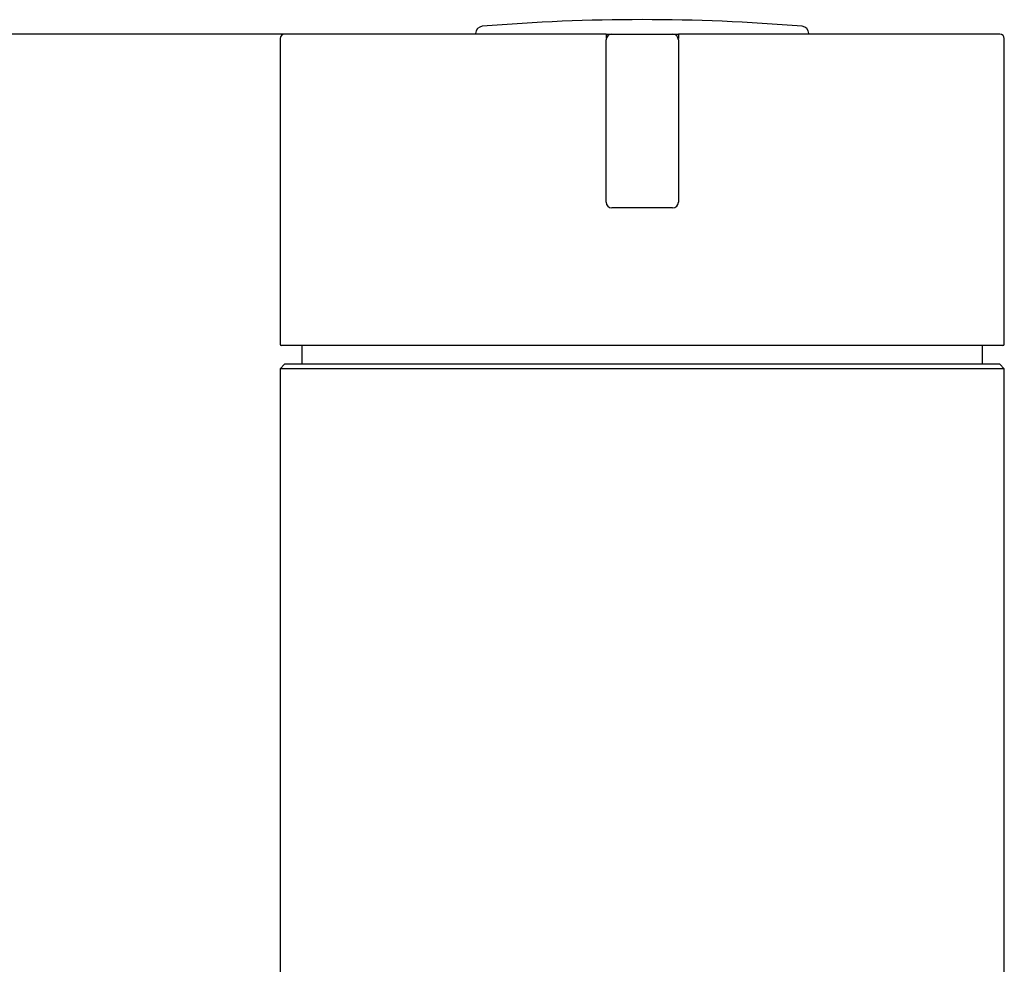
# Model space of a CAD drawing. Extents: x 26 to 263, y 26 to 401.
# Drawn here: x 54 to 76, y 368 to 389 of the extents above; entities that cross this region are included whole.
import ezdxf

# ---------------------------------------------------------------- set-up
doc = ezdxf.new("R2010")
doc.units = 0
doc.layers.add('__DFXCK8D2_HOTBA', color=7, linetype='CONTINUOUS')
doc.layers.add('_TRANSLATION', color=7, linetype='CONTINUOUS')

# ---------------------------------------------------------------- blocks, each defined once
blk = doc.blocks.new('SE')
at = {"layer": '__DFXCK8D2_HOTBA', "color": 7, "linetype": 'CONTINUOUS'}
for p, q in [((67.289, 389.027), (59.896, 389.027)), ((64.292, 389.041), (64.292, 389.027)), ((67.289, 389.027), (67.422, 389.027)), ((67.289, 389.027), (67.289, 388.927)), ((67.422, 389.027), (68.821, 389.027)), ((68.225, 389.027), (68.225, 389.031)), ((68.821, 389.027), (68.954, 389.027)), ((76.346, 389.027), (68.954, 389.027)), ((68.954, 389.027), (68.954, 388.927)), ((71.951, 389.027), (71.951, 389.041)), ((74.819, 389.031), (74.819, 389.027)), ((59.796, 388.927), (59.796, 381.901)), ((67.289, 385.164), (67.289, 388.894)), ((68.954, 388.894), (68.954, 385.164)), ((76.446, 381.901), (76.446, 388.927)), ((68.821, 385.031), (67.422, 385.031)), ((76.413, 381.868), (59.83, 381.868)), ((60.296, 381.868), (60.296, 381.435)), ((75.947, 381.435), (75.947, 381.868)), ((59.896, 381.435), (59.796, 381.335)), ((76.446, 381.335), (59.796, 381.335)), ((59.796, 381.335), (59.796, 308.441)), ((76.346, 381.435), (59.896, 381.435)), ((76.446, 381.335), (76.346, 381.435)), ((76.446, 308.441), (76.446, 381.335))]:
    blk.add_line(p, q, dxfattribs=at)
for centre, radius, start, end in [((64.458, 389.041), 0.167, 94.7802, 180), ((68.121, 345.238), 44.123, 85.2198, 94.7802), ((71.784, 389.041), 0.167, 0, 85.2198), ((59.896, 388.927), 0.0999, 90, 180), ((67.422, 388.894), 0.133, 90, 180), ((68.821, 388.894), 0.133, 0, 90), ((76.346, 388.927), 0.0999, 0, 90), ((67.422, 385.164), 0.133, 180, 270), ((68.821, 385.164), 0.133, 270, 0), ((59.83, 381.901), 0.0333, 180, 270), ((76.413, 381.901), 0.0333, 270, 0)]:
    blk.add_arc(centre, radius, start, end, dxfattribs=at)
blk = doc.blocks.new('GDIMGGROUP5')
at = {"layer": '_TRANSLATION', "color": 7, "linetype": 'CONTINUOUS'}
blk.add_line((59.896, 389.027), (31.169, 389.027), dxfattribs=at)

msp = doc.modelspace()

# ---------------------------------------------------------------- block references
at = {"layer": '_TRANSLATION'}
for name in ['SE', 'GDIMGGROUP5']:
    msp.add_blockref(name, (0, 0), dxfattribs=at)

doc.saveas('drawing.dxf')
